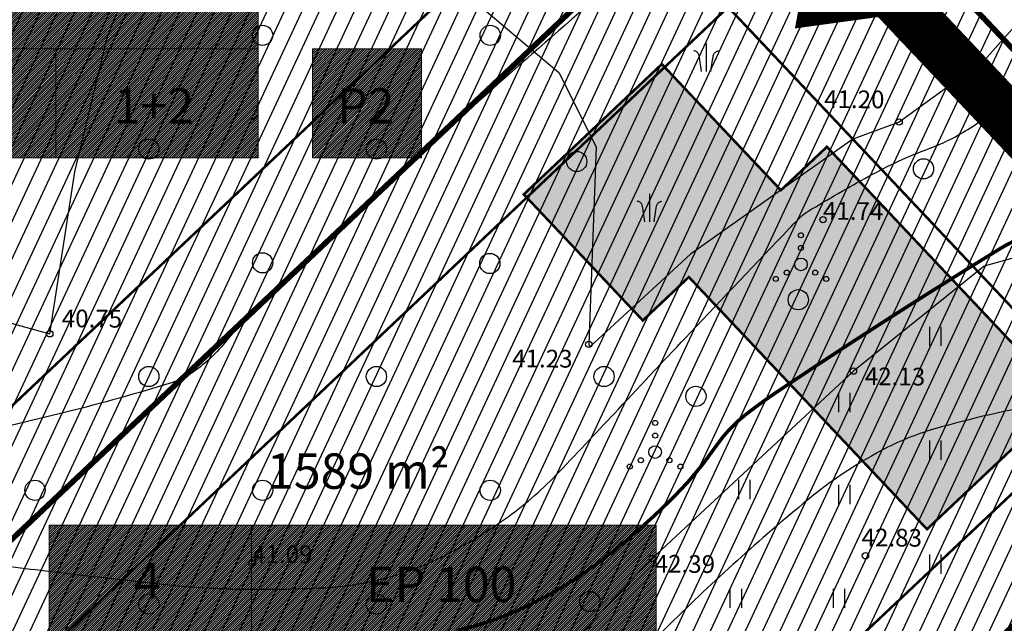
# Model space of a CAD drawing. Extents: x 551334 to 1103587, y 6578006 to 13157708.
# Drawn here: x 551749 to 551788, y 6578921 to 6578945 of the extents above; entities that cross this region are included whole.
import ezdxf

# ---------------------------------------------------------------- set-up
doc = ezdxf.new("R2010")
doc.units = 0
doc.header["$LTSCALE"] = 0.5
doc.header["$MEASUREMENT"] = 0
for name, pattern in [('ACAD_ISO03W100', [30, 12, -18]), ('DASHED', [0.75, 0.5, -0.25]), ('HIDDEN', [0.375, 0.25, -0.125])]:
    doc.linetypes.add(name, pattern=pattern)
for name, color, linetype, lineweight in [('-p4', 7, 'Continuous', 5), ('00_ehitusõigus', 7, 'Continuous', 5), ('00_siim_uued krundid', 7, 'Continuous', 5), ('00_uued krundid', 7, 'Continuous', 5)]:
    doc.layers.add(name, color=color, linetype=linetype, lineweight=lineweight)
for name, color, linetype in [('00_planeeritava ala piir', 7, 'Continuous'), ('00_sihtots', 8, 'Continuous'), ('DP_hoon.a.m', 174, 'Continuous'), ('HALJASTUS', 8, 'Continuous'), ('HOONE', 8, 'Continuous'), ('HORISONTAAL', 8, 'Continuous'), ('KORGUS', 8, 'Continuous'), ('Lekutrustn', 7, 'Continuous')]:
    doc.layers.add(name, color=color, linetype=linetype)
doc.styles.add('ITALIC', font='italic.shx')
doc.styles.get("Standard").update_dxf_attribs({"font": 'txt.shx'})
pattern_1 = [(45, (0, 0), (-0.04419417382416, 0.04419417382416), [])]

# ---------------------------------------------------------------- blocks, each defined once
blk = doc.blocks.new('VQSA')
at = {"color": 0, "linetype": 'Continuous'}
for centre, radius in [((0, 2.3), 0.2), ((0, 1.3), 0.2), ((0, 0), 0.5), ((-1.13, -0.65), 0.2), ((1.13, -0.65), 0.2), ((-2, -1.15), 0.2), ((2, -1.15), 0.2)]:
    blk.add_circle(centre, radius, dxfattribs=at)
blk = doc.blocks.new('KQRKJS')
at = {"color": 0, "linetype": 'Continuous'}
blk.add_line((0, 2.202), (0, 0), dxfattribs=at)
for points in [[(-0.375, 0), (-0.428, 0.385), (-0.47, 0.689), (-0.505, 0.922), (-0.535, 1.095), (-0.56, 1.221), (-0.583, 1.308), (-0.606, 1.37), (-0.63, 1.415), (-0.658, 1.455), (-0.689, 1.49), (-0.725, 1.522), (-0.764, 1.55), (-0.809, 1.575), (-0.859, 1.596), (-0.914, 1.616), (-0.974, 1.633)], [(0.375, 0), (0.428, 0.385), (0.47, 0.689), (0.505, 0.922), (0.535, 1.095), (0.56, 1.221), (0.583, 1.308), (0.606, 1.37), (0.63, 1.415), (0.658, 1.455), (0.689, 1.49), (0.725, 1.522), (0.764, 1.55), (0.809, 1.575), (0.859, 1.596), (0.914, 1.616), (0.974, 1.633)]]:
    blk.add_lwpolyline(points, dxfattribs=at)
blk = doc.blocks.new('HEIN')
at = {"color": 0, "linetype": 'Continuous'}
for p, q in [((-0.455, 0.761), (-0.455, -0.761)), ((0.455, 0.761), (0.455, -0.761))]:
    blk.add_line(p, q, dxfattribs=at)
blk = doc.blocks.new('RING02')
at = {"color": 0, "linetype": 'Continuous', "lineweight": -3}
blk.add_circle((0, 0), 0.25, dxfattribs=at)
blk = doc.blocks.new('METS')
at = {"color": 0, "linetype": 'Continuous'}
blk.add_circle((0, 0), 0.8, dxfattribs=at)
blk = doc.blocks.new('ojatopo')
at = {"layer": 'HALJASTUS', "flags": 128}
for points in [[(551789.995, 6578946.739), (551786.786, 6578943.122), (551783.422, 6578940.69), (551781.589, 6578940.006), (551775.17, 6578935.458), (551771.184, 6578931.777)], [(551750.826, 6578938.724), (551752.118, 6578944.067), (551753.637, 6578947.861), (551766.671, 6578945.428), (551769.973, 6578942.654), (551771.448, 6578939.706), (551771.153, 6578931.896), (551771.184, 6578931.777)], [(551818.295, 6578943.067), (551807.046, 6578938.799), (551791.921, 6578936.421), (551786.784, 6578934.981), (551781.616, 6578930.836), (551773.664, 6578923.421), (551763.727, 6578912.844), (551759.659, 6578910.176), (551755.091, 6578907.728), (551753.685, 6578901.313), (551752.782, 6578892.081), (551751.346, 6578889.4), (551746.816, 6578884.797), (551745.361, 6578883.505), (551745.265, 6578878.003), (551748.153, 6578870.469), (551747.611, 6578865.52), (551745.493, 6578859.804), (551746.622, 6578853.852), (551748.148, 6578848.425), (551750.436, 6578844.049), (551753.566, 6578838.893), (551752.792, 6578833.865), (551751.59, 6578830.46)], [(551722.84, 6578937.451), (551727.561, 6578936.665), (551730.604, 6578936.768), (551731.804, 6578937.228), (551733.609, 6578937.311), (551739.552, 6578935.57), (551746.009, 6578933.36), (551749.839, 6578932.312), (551750.826, 6578938.724)]]:
    blk.add_lwpolyline(points, dxfattribs=at)
at = {"layer": 'HORISONTAAL'}
blk.add_lwpolyline([(551790.724, 6578957.201, 0.006961), (551786.453, 6578955.283, 0.021397), (551780.085, 6578951.976, 0.032052), (551776.09, 6578949.326, 0.008574), (551773.482, 6578947.272, 0.007273), (551770.484, 6578944.754, 0.005274), (551766.282, 6578941.041, 0.003149), (551759.35, 6578934.704, 0.03422), (551756.76, 6578931.954, -0.072158), (551755.432, 6578930.742, -0.074117), (551754.692, 6578930.387, -0.013838), (551750.478, 6578929.211, -0.009036), (551746.12, 6578928.208, -0.013706), (551743.219, 6578927.678, -0.040575), (551741.149, 6578927.528, -0.0761), (551740.051, 6578927.706, -0.094912), (551738.96, 6578928.305, -0.048398), (551737.249, 6578930.025, -0.01009), (551736.703, 6578930.72, -0.001704), (551733.568, 6578934.91, -0.017995), (551729.858, 6578940.297, -0.013981), (551725.538, 6578947.52)], format="xyb", dxfattribs=at)
at = {"layer": 'HORISONTAAL', "flags": 128}
for points in [[(551747.493, 6578923.198, 0.001923), (551750.67, 6578922.818, 0.001634), (551754.411, 6578922.396, 0.022041), (551757.22, 6578922.214, 0.017754), (551760.712, 6578922.266, 0.052234), (551763.09, 6578922.637, 0.051469), (551765.375, 6578923.501, 0.040879), (551767.958, 6578925.073, 0.04595), (551769.981, 6578926.847, 0.001727), (551772.323, 6578929.333, -0.001423), (551775.164, 6578932.353, -0.000766), (551779.076, 6578936.475, -0.00703), (551779.509, 6578936.917, -0.06048), (551779.827, 6578937.164, -0.008789), (551782.22, 6578938.543, -0.036968), (551784.605, 6578939.64, 0.053233), (551786.238, 6578940.456, 0.085541), (551787.284, 6578941.413, -0.055663), (551788.797, 6578942.971, -0.026973)], [(551789.219, 6578929.553, 0.027132), (551784.831, 6578928.549, 0.05357), (551782.715, 6578927.689, 0.048768), (551779.807, 6578925.739, 0.023141), (551774.341, 6578920.804, 0.011369), (551769.053, 6578915.323, -0.017542), (551765.582, 6578911.812, -0.005985), (551762.841, 6578909.289, -0.015921), (551761.769, 6578908.386, -0.033117), (551760.293, 6578907.371, 0.016299), (551757.228, 6578905.413, 0.016504), (551753.935, 6578902.991, 0.068599)]]:
    blk.add_lwpolyline(points, format="xyb", dxfattribs=at)
at = {"layer": 'HORISONTAAL', "const_width": 0.14}
blk.add_lwpolyline([(551765.948, 6578920.574, 0.045221), (551768.029, 6578921.233, 0.039723), (551770.235, 6578922.373, 0.031517), (551772.19, 6578923.766, 0.024709), (551774.469, 6578925.811, 0.047488), (551776.191, 6578927.878, -0.076552), (551777.337, 6578929.1, -0.018256), (551778.588, 6578930.01, -0.005346), (551782.999, 6578932.909, -0.00528), (551787.456, 6578935.704, -0.035686), (551788.147, 6578936.063, -0.037543)], format="xyb", dxfattribs=at)
at = {"layer": 'HALJASTUS', "xscale": 0.5, "yscale": 0.5}
for name, p, zscale in [('METS', (551758.254, 6578944.12), 0.5), ('METS', (551767.254, 6578944.12), 0.5), ('KQRKJS', (551775.796, 6578942.695), 0.3), ('METS', (551753.754, 6578939.62), 0.5), ('METS', (551762.754, 6578939.62), 0.5), ('METS', (551770.673, 6578939.129), 0.5), ('METS', (551784.388, 6578938.836), 0.5), ('KQRKJS', (551773.554, 6578936.743), 0.3), ('VQSA', (551779.542, 6578935.058), 0.5), ('METS', (551758.254, 6578935.12), 0.5), ('METS', (551767.24, 6578935.094), 0.5), ('METS', (551779.436, 6578933.659), 0.5), ('HEIN', (551784.848, 6578932.212), 0.45), ('METS', (551753.754, 6578930.62), 0.5), ('METS', (551762.754, 6578930.62), 0.5), ('METS', (551771.754, 6578930.62), 0.5), ('METS', (551775.388, 6578929.836), 0.5), ('HEIN', (551781.247, 6578929.595), 0.45), ('VQSA', (551773.775, 6578927.633), 0.5), ('HEIN', (551784.848, 6578927.704), 0.45), ('HEIN', (551777.293, 6578926.148), 0.45), ('METS', (551749.254, 6578926.12), 0.5), ('METS', (551758.254, 6578926.12), 0.5), ('METS', (551767.254, 6578926.12), 0.5), ('HEIN', (551781.248, 6578925.95), 0.5), ('HEIN', (551784.848, 6578923.197), 0.45), ('METS', (551753.754, 6578921.62), 0.5), ('METS', (551762.754, 6578921.62), 0.5), ('METS', (551771.19, 6578921.722), 0.5), ('HEIN', (551776.96, 6578921.845), 0.45), ('HEIN', (551781.041, 6578921.845), 0.5)]:
    blk.add_blockref(name, p, dxfattribs=dict(at, zscale=zscale))
at = {"layer": 'KORGUS', "xscale": 0.5, "yscale": 0.5, "zscale": 0.5}
for p in [(551783.422, 6578940.69), (551780.41, 6578936.828), (551749.839, 6578932.312), (551771.153, 6578931.896), (551781.616, 6578930.836), (551773.664, 6578923.421), (551782.092, 6578923.53), (551757.843, 6578923.241)]:
    blk.add_blockref('RING02', p, dxfattribs=at)
at = {"layer": 'KORGUS', "style": 'ITALIC'}
for s, p in [('41.20', (551780.455, 6578941.25)), ('41.74', (551780.41, 6578936.828)), ('40.75', (551750.312, 6578932.574)), ('41.23', (551768.121, 6578930.991)), ('42.13', (551782.066, 6578930.284)), ('42.83', (551781.938, 6578923.908)), ('42.39', (551773.757, 6578922.867))]:
    blk.add_text(s, height=0.7, rotation=359.5348, dxfattribs=at).set_placement(p)
blk.add_text('41.09', height=0.7, dxfattribs=at).set_placement((551757.843, 6578923.241))
blk = doc.blocks.new('ehitusõigus')
at = {"flags": 128}
for points in [[(551690.378, 6579378.982), (551714.378, 6579378.982), (551714.378, 6579370.363), (551690.378, 6579370.363), (551690.378, 6579378.982)], [(551698.378, 6579378.982), (551698.378, 6579378.982), (551698.378, 6579370.366)], [(551690.378, 6579374.673), (551714.378, 6579374.673)], [(551706.378, 6579374.674), (551706.378, 6579370.366)], [(551690.378, 6579372.523), (551698.378, 6579372.523)]]:
    blk.add_lwpolyline(points, dxfattribs=at)
blk = doc.blocks.new('ehitusõigus1')
at = {"flags": 128}
blk.add_lwpolyline([(551720.842, 6579370.363), (551720.842, 6579374.673), (551716.533, 6579374.673), (551716.533, 6579370.363)], close=True, dxfattribs=at)
blk.add_blockref('ehitusõigus', (0, 0))
blk = doc.blocks.new('ehitusõigus2')
at = {"true_color": 0xffffff}
h = blk.add_hatch(dxfattribs=at)
h.set_pattern_fill('ANSI31', scale=0.5)
h.set_pattern_definition(pattern_1)
h.paths.add_polyline_path([(551690.378, 6579378.982), (551714.378, 6579378.982), (551714.378, 6579370.363), (551690.378, 6579370.363)])
h = blk.add_hatch(dxfattribs=at)
h.set_pattern_fill('ANSI31', scale=0.5)
h.set_pattern_definition(pattern_1)
h.paths.add_polyline_path([(551716.533, 6579374.673), (551720.842, 6579374.673), (551720.842, 6579370.363), (551716.533, 6579370.363)])
blk.add_blockref('ehitusõigus1', (0, 0))
blk = doc.blocks.new('ehitusõigus3')
blk.add_blockref('ehitusõigus2', (50.643, -55.433))
blk = doc.blocks.new('hoone')
at = {"layer": 'HOONE', "linetype": 'Continuous', "lineweight": 0}
blk.add_hatch(color=26, dxfattribs=at).paths.add_polyline_path([(-15.43, 1.372), (-10.722, -3.616), (-8.902, -1.899), (0.514, -11.876), (5.972, -6.725), (-3.445, 3.252), (-5.264, 1.535), (-9.972, 6.524)])
at = {"color": 0, "linetype": 'ByBlock', "const_width": 0.1, "flags": 128}
blk.add_lwpolyline([(-15.43, 1.372), (-10.722, -3.616), (-8.902, -1.899), (0.514, -11.876), (5.972, -6.725), (-3.445, 3.252), (-5.264, 1.535), (-9.972, 6.524)], close=True, dxfattribs=at)

msp = doc.modelspace()

# ---------------------------------------------------------------- hatches: boundary and pattern name
at = {"layer": '00_sihtots', "linetype": 'Continuous'}
h = msp.add_hatch(dxfattribs=at)
h.set_pattern_fill('ANSI31', color=51, scale=5, angle=20)
h.set_pattern_definition([(65, (0.00335, 0.0002), (-0.5664423669, 0.26413641359), [])])
h.paths.add_polyline_path([(551760.327, 6578894.74), (551799.313, 6578931.495), (551815.719, 6578914.105), (551818.153, 6578908.489), (551780.724, 6578873.154)])
h.paths.add_polyline_path([(551739.973, 6578916.273), (551778.932, 6578953.099), (551799.313, 6578931.495), (551760.327, 6578894.74)])
h.paths.add_polyline_path([(551749.419, 6578984.362), (551778.932, 6578953.099), (551739.973, 6578916.273), (551729.485, 6578927.369)])

# ---------------------------------------------------------------- linework, layer by layer
at = {"layer": '00_planeeritava ala piir', "color": 82, "linetype": 'HIDDEN', "ltscale": 5, "const_width": 2}
msp.add_lwpolyline([(551844.527, 6578777.911), (551873.16, 6578747.583), (551912.319, 6578741.702), (551890.218, 6578723.349), (551881.335, 6578715.831), (551868.101, 6578704.571), (551862.371, 6578699.439), (551708.714, 6578862.138), (551750.254, 6578980.564), (551814.106, 6578912.9), (551828.838, 6578893.207), (551864.556, 6578846.847), (551838.125, 6578793.85), (551823.693, 6578779.757), (551834.863, 6578767.934)], close=True, dxfattribs=at)
at = {"layer": '00_siim_uued krundid', "color": 1, "linetype": 'Continuous', "const_width": 0.22}
msp.add_lwpolyline([(551897.479, 6579015.338), (551893.444, 6579022.832), (551886.932, 6579018.33), (551891.372, 6579010.78), (551805.508, 6578946.685), (551754.95, 6578999.998), (551749.455, 6578984.329), (551776.874, 6578955.281), (551815.719, 6578914.105), (551818.189, 6578908.456), (551758.305, 6578851.873)], dxfattribs=at)
at = {"layer": '00_siim_uued krundid', "color": 1, "linetype": 'DASHED', "ltscale": 4, "const_width": 0.1}
for points in [[(551752.535, 6578970.79), (551771.177, 6578951.044), (551740.941, 6578922.46), (551736.971, 6578926.661)], [(551746.437, 6578916.646), (551776.663, 6578945.234), (551791.563, 6578929.451), (551761.299, 6578900.923)]]:
    msp.add_lwpolyline(points, close=True, dxfattribs=at)
at = {"layer": '00_uued krundid', "color": 1, "linetype": 'Continuous', "const_width": 0.22}
msp.add_lwpolyline([(551749.419, 6578984.362), (551778.932, 6578953.099), (551739.973, 6578916.273), (551729.485, 6578927.369), (551749.419, 6578984.362)], dxfattribs=at)
msp.add_lwpolyline([(551739.973, 6578916.273), (551778.932, 6578953.099), (551778.932, 6578953.099), (551778.932, 6578953.099), (551799.313, 6578931.495), (551760.327, 6578894.74)], close=True, dxfattribs=at)
at = {"layer": 'DP_hoon.a.m', "color": 7, "ltscale": 20, "flags": 128}
msp.add_lwpolyline([(551779.301, 6578944.391, 0, 7.031, 0), (551782.837, 6578947.756, 1.406, 1.406, 0), (551782.837, 6578947.756, 1.406, 1.406, 0)], format="xyseb", dxfattribs=at)
at = {"layer": 'Lekutrustn', "color": 2, "linetype": 'Continuous'}
for p, q in [((551758.07, 6578940.958), (551757.869, 6578940.756)), ((551757.88, 6578940.335), (551757.88, 6578940.358))]:
    msp.add_line(p, q, dxfattribs=at)
msp.add_arc((551752.504, 6578944.149), 0.04, 43.0252, 223.0252, dxfattribs=at)
at = {"layer": 'Lekutrustn', "color": 206, "linetype": 'Continuous', "true_color": 0x5c007a}
msp.add_arc((551751.466, 6578943.18), 0.04, 43.0252, 223.0252, dxfattribs=at)

# ---------------------------------------------------------------- block references
at = {"layer": '-p4'}
msp.add_blockref('ojatopo', (0, 0), dxfattribs=at)
msp.add_blockref('hoone', (551784.011, 6578936.456))
at = {"layer": '00_ehitusõigus'}
for p in [(-6.947, -375.651), (8.796, -398.806)]:
    msp.add_blockref('ehitusõigus3', p, dxfattribs=at)

# ---------------------------------------------------------------- texts
at = {"layer": '00_ehitusõigus', "color": 0, "linetype": 'ACAD_ISO03W100', "char_height": 1.4}
for s, insert, width, attachment_point in [('{\\fSwis721 Ex BT|b0|i0|c0|p34;1+2}', (551753.955, 6578941.329), 2.13647, 5), ('{\\fSwis721 Ex BT|b0|i0|c0|p34;P2}', (551762.331, 6578941.329), 2.13647, 5), ('\\pi-0.0042,l0.0042,t0.0042;{\\fSwis721 Ex BT|b1|i0|c0|p34;1589 m\\C256;²}', (551762.038, 6578926.88), 16.72794, 5), ('{\\fSwis721 Ex BT|b1|i0|c0|p34;4}', (551753.703, 6578922.548), 2.13647, 5), ('{\\fSwis721 Ex BT|b1|i0|c0|p34;EP \\fSwis721 Ex BT|b0|i0|c0|p34;100}', (551762.348, 6578922.399), 13.58753, 4)]:
    msp.add_mtext(s, dxfattribs=dict(at, insert=insert, width=width, attachment_point=attachment_point))

doc.saveas('drawing.dxf')
